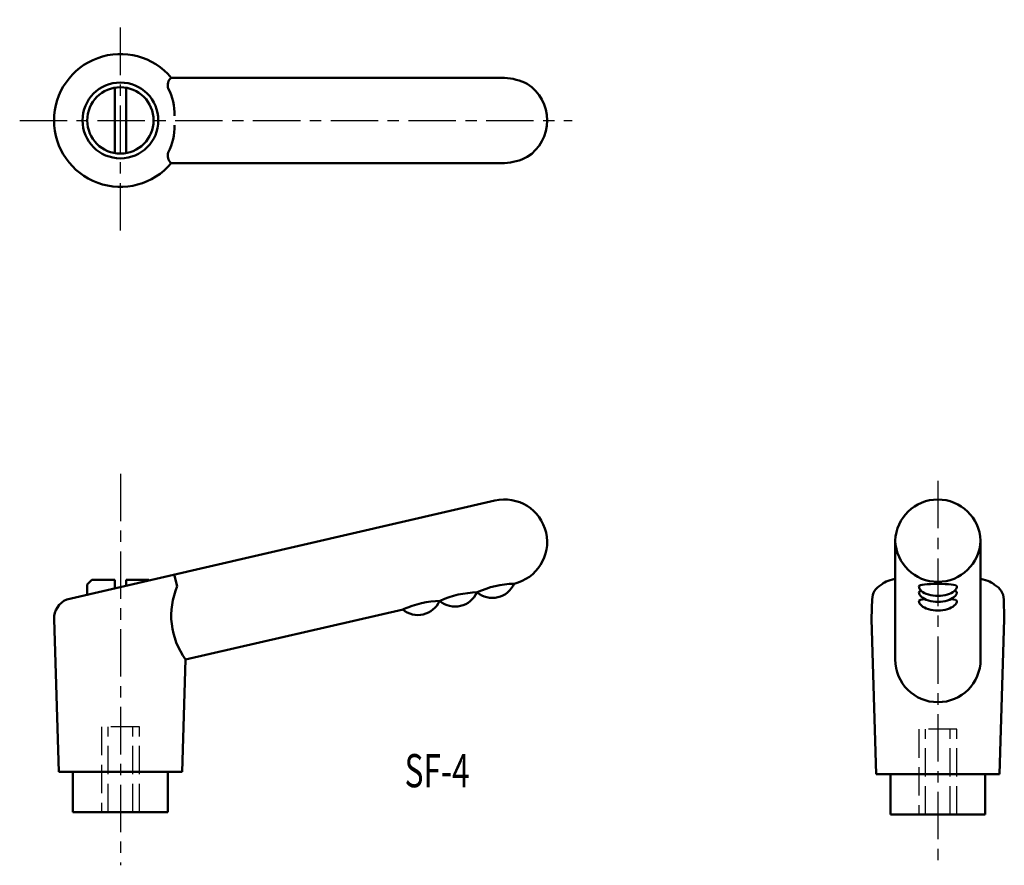
# Model space of a CAD drawing. Extents: x 80 to 184, y 72 to 161.
import ezdxf

# ---------------------------------------------------------------- set-up
doc = ezdxf.new("R2010")
doc.units = 0
doc.linetypes.add('ITTEN1', pattern=[8.2, 5, -1, 1.2, -1])
doc.linetypes.add('TENSEN', pattern=[4, 3, -1])
doc.layers.add('1', color=1, linetype='ITTEN1')
doc.layers.add('2', color=7, linetype='TENSEN', lineweight=30)
doc.layers.add('3', color=5, linetype='CONTINUOUS', lineweight=50)
doc.styles.add('BIGFONT', font='txt.shx', dxfattribs={"width": 0.7, "height": 3.5, "bigfont": 'bigfont.shx'})

msp = doc.modelspace()

# ---------------------------------------------------------------- linework, layer by layer
at = {"layer": '1'}
for p, q in [((90.55, 138.9), (90.55, 161.13)), ((79.93, 150.51), (138.18, 150.51)), ((90.55, 113.26), (90.55, 71.96)), ((176.76, 112.5), (176.76, 71.96))]:
    msp.add_line(p, q, dxfattribs=at)
at = {"layer": '2'}
for p, q in [((92.55, 86.56), (88.55, 86.56)), ((88.55, 86.56), (88.55, 77.56)), ((89.25, 77.56), (89.25, 86.56)), ((91.85, 77.56), (91.85, 86.56)), ((92.55, 77.56), (92.55, 86.56)), ((178.76, 86.31), (174.76, 86.31)), ((174.76, 86.31), (174.76, 77.31)), ((175.46, 77.31), (175.46, 86.31)), ((178.06, 77.31), (178.06, 86.31)), ((178.76, 77.31), (178.76, 86.31))]:
    msp.add_line(p, q, dxfattribs=at)
at = {"layer": '3'}
for p, q in [((131.05, 155.01), (95.92, 155.01)), ((89.95, 153.96), (89.95, 147.06)), ((91.15, 153.96), (91.15, 147.06)), ((131.05, 146.01), (95.92, 146.01)), ((130.04, 110.42), (84.89, 100)), ((172.26, 106.19), (172.26, 93.66)), ((181.26, 106.19), (181.26, 93.66)), ((87.55, 102.06), (87.05, 101.56)), ((89.95, 102.06), (87.55, 102.06)), ((89.95, 102.06), (89.95, 101.17)), ((91.15, 102.06), (93.55, 102.06)), ((91.15, 102.06), (91.15, 101.44)), ((93.55, 102.06), (93.61, 102.01)), ((96.55, 101.39), (96.22, 102.62)), ((172.26, 102.41), (172.26, 102.23)), ((181.26, 102.41), (181.26, 102.23)), ((87.05, 101.56), (87.05, 100.5)), ((128.23, 100.77), (128.13, 100.74)), ((132.07, 101.65), (132.01, 101.64)), ((124.27, 99.85), (124.23, 99.84)), ((169.76, 97.93), (169.83, 100.1)), ((183.76, 97.93), (183.7, 100.1)), ((120.37, 98.95), (97.42, 93.66)), ((83.55, 97.93), (83.56, 98.17)), ((83.55, 97.93), (84.05, 81.81)), ((169.76, 97.93), (170.26, 81.56)), ((183.76, 97.93), (183.26, 81.56)), ((97.42, 93.66), (97.05, 81.81)), ((90.55, 81.81), (84.05, 81.81)), ((85.55, 81.81), (85.55, 77.56)), ((90.55, 81.81), (97.05, 81.81)), ((95.55, 77.56), (95.55, 81.81)), ((176.76, 81.56), (170.26, 81.56)), ((171.76, 81.56), (171.76, 77.31)), ((176.76, 81.56), (183.26, 81.56)), ((181.76, 77.31), (181.76, 81.56)), ((85.55, 77.56), (95.55, 77.56)), ((171.76, 77.31), (181.76, 77.31))]:
    msp.add_line(p, q, dxfattribs=at)
for radius in [4, 3.5]:
    msp.add_circle((90.55, 150.51), radius, dxfattribs=at)
for centre, radius, start, end in [((90.55, 150.51), 7, 40.0052, 319.9948), ((96.58, 154.21), 1.04, 129.6204, 198.4189), ((130.61, 148.62), 6.41, 63.6445, 86.0035), ((90.51, 151.19), 5.75, 358.2215, 27.9349), ((130.98, 150.51), 4.58, 302.7295, 57.2705), ((90.51, 149.83), 5.75, 332.0651, 1.7785), ((96.58, 146.81), 1.04, 161.5811, 230.3796), ((130.61, 152.4), 6.41, 273.9965, 296.3555), ((131.05, 106.04), 4.5, 283, 103), ((176.76, 106.04), 4.5, 1.9859, 178.0141), ((176.76, 106.35), 4.5, 181.9859, 358.0141), ((103.74, 98.29), 7.83, 156.6451, 216.2545), ((125.85, 101.75), 2.5, 230.1389, 336.1663), ((128.38, 90.85), 9.9, 91.1589, 114.5376), ((129.78, 102.66), 2.5, 230.1389, 336.1663), ((132.21, 92.15), 9.5, 90.9097, 115.0903), ((171.53, 100), 1.7, 115.7495, 180), ((182, 100), 1.7, 360, 64.2505), ((85.75, 97.98), 2.19, 113.1528, 181.4057), ((121.92, 100.85), 2.5, 230.1389, 336.1663), ((124.49, 89.95), 9.9, 91.1589, 114.5376), ((176.76, 93.66), 4.5, 180, 0)]:
    msp.add_arc(centre, radius, start, end, dxfattribs=at)
for centre, major_axis, ratio, start_param, end_param in [((176.76, 101.31), (-6.06, 0), 0.215847, 5.548667, 6.112414), ((176.76, 101.31), (-6.06, 0), 0.215847, 9.595549, 10.159296), ((176.76, 101.39), (-2, 0), 0.126456, 3.141593, 6.283185), ((176.76, 101.39), (-2, 0), 0.508781, 0, 3.141593), ((176.76, 100.77), (-2, 0), 0.126456, 5.773172, 6.283185), ((176.76, 100.77), (-2, 0), 0.508781, 0, 3.141593), ((176.76, 100.77), (-2, 0), 0.126456, 3.141593, 3.651606), ((176.76, 99.85), (-2, 0), 0.126456, 5.480662, 6.283185), ((176.76, 99.85), (-2, 0), 0.508781, 0, 3.141593), ((176.76, 99.85), (-2, 0), 0.126456, 3.141593, 3.944116)]:
    msp.add_ellipse(centre, major_axis=major_axis, ratio=ratio, start_param=start_param, end_param=end_param, dxfattribs=at)

# ---------------------------------------------------------------- texts
at = {"layer": '3', "style": 'BIGFONT', "width": 0.7}
msp.add_text('SF-4', height=3.5, dxfattribs=at).set_placement((120.52, 80.19))

doc.saveas('drawing.dxf')
